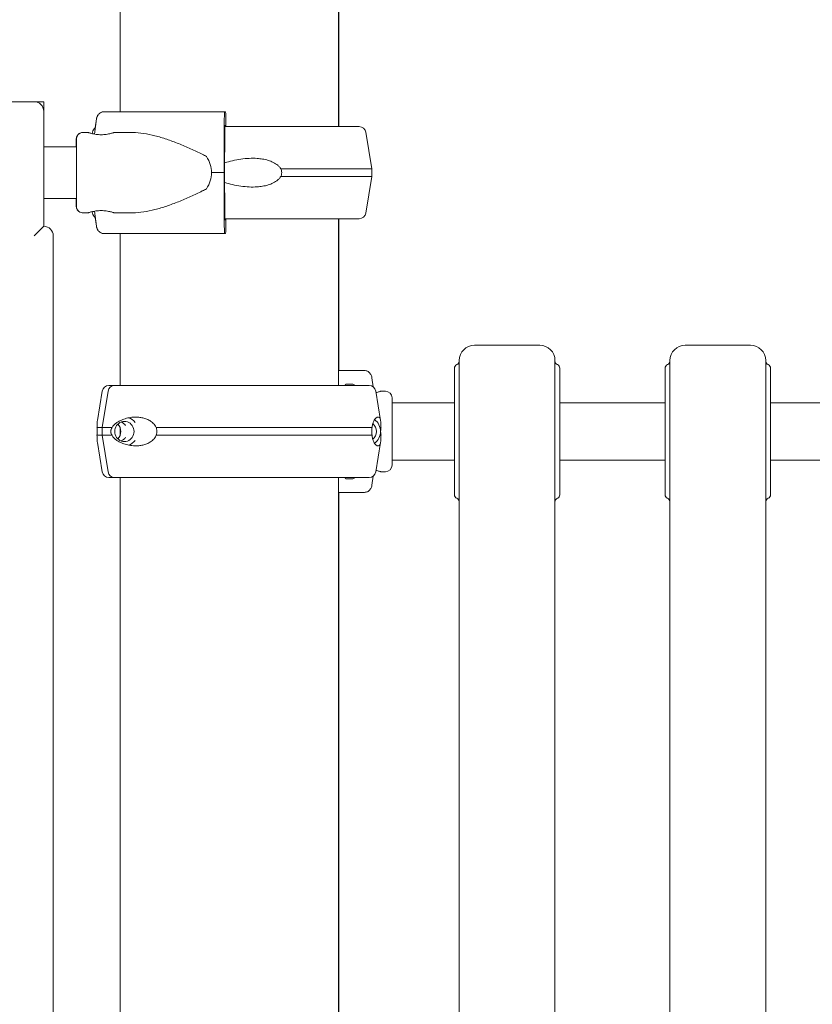
# Model space of a CAD drawing. Units: millimetres. Extents: x 49308 to 81684, y 35273 to 51593.
# Drawn here: x 66055 to 66469, y 48382 to 48895 of the extents above; entities that cross this region are included whole.
import ezdxf

# ---------------------------------------------------------------- set-up
doc = ezdxf.new("R2010")
doc.units = ezdxf.units.MM

msp = doc.modelspace()

# ---------------------------------------------------------------- linework, layer by layer
at = {"linetype": 'Continuous', "lineweight": 0, "extrusion": (0, 1, 0)}
for p, q in [((66107.94, 49752.13), (66107.94, 48847.13)), ((66221.94, 49752.13), (66221.94, 48839.38)), ((66221.96, 49752.13), (66221.96, 48839.38)), ((65805.97, 48852.39), (66062.99, 48852.39)), ((66062.99, 48852.39), (66067.98, 48852.39)), ((66067.98, 48847.76), (66067.98, 48852.39)), ((66067.99, 48847.39), (66067.99, 48787.39)), ((66099.33, 48847.13), (66099.39, 48847.13)), ((66162.91, 48847.13), (66162.41, 48847.13)), ((66094.41, 48835.5), (66095.55, 48843.37)), ((66094.82, 48838.72), (66095.49, 48843.37)), ((66162.26, 48843.37), (66162.1, 48815.38)), ((66163.01, 48839.38), (66163.01, 48844.13)), ((66088.56, 48836.38), (66088.5, 48836.38)), ((66088.56, 48836.38), (66090.97, 48836.38)), ((66093.41, 48836.46), (66093.29, 48835.73)), ((66104.97, 48836.38), (66114.01, 48836.38)), ((66162.41, 48815.38), (66162.52, 48836.37)), ((66162.67, 48840.13), (66162.76, 48840.13)), ((66236.13, 48836.46), (66239.31, 48817.38)), ((66236.14, 48836.46), (66239.32, 48817.38)), ((66067.99, 48828.88), (66085.08, 48828.88)), ((66162.1, 48815.38), (66162.26, 48787.39)), ((66162.52, 48794.39), (66162.41, 48815.38)), ((66239.31, 48813.38), (66239.31, 48817.38)), ((66239.32, 48813.38), (66239.32, 48817.38)), ((66236.13, 48794.3), (66239.31, 48813.38)), ((66236.14, 48794.3), (66239.32, 48813.38)), ((66067.99, 48801.88), (66085.08, 48801.88)), ((66088.56, 48794.38), (66088.5, 48794.38)), ((66088.56, 48794.38), (66090.97, 48794.38)), ((66093.41, 48794.3), (66093.29, 48795.03)), ((66095.55, 48787.39), (66094.41, 48795.26)), ((66104.97, 48794.38), (66114.01, 48794.38)), ((66095.49, 48787.39), (66094.82, 48792.04)), ((66162.76, 48790.63), (66162.67, 48790.63)), ((66163.01, 48786.63), (66163.01, 48791.38)), ((66221.94, 48791.38), (66221.94, 48704.38)), ((66221.96, 48791.38), (66221.96, 48712.13)), ((66072.99, 48782.39), (66072.99, 47913.43)), ((66099.39, 48783.63), (66099.33, 48783.63)), ((66112.52, 48783.63), (66099.39, 48783.63)), ((66107.94, 48783.63), (66107.94, 48704.38)), ((66162.41, 48783.63), (66162.91, 48783.63)), ((66326.86, 48725.38), (66292.86, 48725.38)), ((66436.86, 48725.38), (66402.86, 48725.38)), ((66284.86, 48698.64), (66284.86, 48717.38)), ((66334.86, 48717.38), (66334.86, 48698.64)), ((66394.86, 48693.95), (66394.86, 48717.38)), ((66444.86, 48693.95), (66444.86, 48717.38)), ((66221.94, 48712.13), (66222.31, 48712.13)), ((66235.45, 48712.13), (66222.31, 48712.13)), ((66282.36, 48680.38), (66282.36, 48713.38)), ((66337.36, 48680.38), (66337.36, 48713.38)), ((66392.36, 48680.38), (66392.36, 48713.38)), ((66447.36, 48680.38), (66447.36, 48713.38)), ((66239.98, 48703.63), (66239.3, 48708.37)), ((66107.16, 48704.38), (66104.86, 48704.38)), ((66107.16, 48704.38), (66104.86, 48704.38)), ((66226.26, 48705.13), (66228.59, 48705.13)), ((66234.96, 48704.38), (66232.66, 48704.38)), ((66234.96, 48704.38), (66232.66, 48704.38)), ((66098.55, 48701.46), (66096, 48686.16)), ((66101.55, 48701.46), (66098.5, 48682.38)), ((66241.27, 48701.46), (66243.82, 48686.16)), ((66246.33, 48701.38), (66243.92, 48701.38)), ((66249.83, 48697.88), (66249.83, 48662.88)), ((66249.83, 48695.38), (66282.36, 48695.38)), ((66337.36, 48695.38), (66392.36, 48695.38)), ((66447.36, 48695.38), (66502.36, 48695.38)), ((66098.5, 48682.38), (66098.5, 48678.38)), ((66107.94, 48682.19), (66107.94, 48678.57)), ((66098.5, 48678.38), (66101.55, 48659.3)), ((66282.36, 48647.38), (66282.36, 48680.38)), ((66337.36, 48647.38), (66337.36, 48680.38)), ((66392.36, 48647.38), (66392.36, 48680.38)), ((66447.36, 48647.38), (66447.36, 48680.38)), ((66098.55, 48659.3), (66096, 48674.6)), ((66241.27, 48659.3), (66243.82, 48674.6)), ((66249.83, 48665.38), (66282.36, 48665.38)), ((66337.36, 48665.38), (66392.36, 48665.38)), ((66447.36, 48665.38), (66502.36, 48665.38)), ((66107.94, 48656.38), (66107.94, 47855.66)), ((66221.94, 48656.38), (66221.94, 47855.66)), ((66228.59, 48655.63), (66226.26, 48655.63)), ((66239.3, 48652.39), (66239.98, 48657.13)), ((66246.33, 48659.38), (66243.92, 48659.38)), ((66221.94, 48648.63), (66222.31, 48648.63)), ((66221.96, 48648.63), (66221.96, 48135.34)), ((66222.31, 48648.63), (66235.45, 48648.63))]:
    msp.add_line(p, q, dxfattribs=at)
at = {"linetype": 'Continuous', "lineweight": 0, "extrusion": (0, 0, -1)}
for centre, radius, start, end in [((-66096.87, 48835.88), 3.5, 9.4623, 55.5154), ((-66232.67, 48835.88), 3.5, 90, 170.5377), ((-66232.69, 48835.88), 3.5, 90, 170.5377), ((-66096.87, 48794.88), 3.5, 304.4845, 350.5377), ((-66232.67, 48794.88), 3.5, 189.4623, 270), ((-66232.69, 48794.88), 3.5, 189.4623, 270), ((-66067.99, 48782.39), 5, 90, 180), ((-66292.86, 48717.38), 8, 0, 90), ((-66326.86, 48717.38), 8, 90, 180), ((-66402.86, 48717.38), 8, 0, 90), ((-66436.86, 48717.38), 8, 90, 180), ((-66282.86, 48717.09), 2, 180, 247.9757), ((-66336.86, 48717.09), 2, 292.0243, 0), ((-66446.86, 48717.09), 2, 292.0243, 0), ((-66284.36, 48713.38), 2, 0, 67.9757), ((-66335.36, 48713.38), 2, 112.0243, 180), ((-66394.36, 48713.38), 2, 0, 67.9757), ((-66445.36, 48713.38), 2, 112.0243, 180), ((-66102, 48700.88), 3.5, 9.4623, 90), ((-66237.81, 48700.88), 3.5, 90, 170.5377), ((-66246.33, 48697.88), 3.5, 90, 180), ((-66246.33, 48662.88), 3.5, 180, 270), ((-66102, 48659.88), 3.5, 270, 350.5377), ((-66237.81, 48659.88), 3.5, 189.4623, 270), ((-66284.36, 48647.38), 2, 292.0243, 0), ((-66335.36, 48647.38), 2, 180, 247.9757), ((-66394.36, 48647.38), 2, 292.0243, 0), ((-66392.86, 48643.68), 2, 112.0243, 180), ((-66445.36, 48647.38), 2, 180, 247.9757)]:
    msp.add_arc(centre, radius, start, end, dxfattribs=at)
at = {"linetype": 'Continuous', "lineweight": 0}
for centre, start, end in [((66392.86, 48717.09), 292.0243, 0), ((66282.86, 48643.68), 0, 67.9757), ((66336.86, 48643.68), 112.0243, 180), ((66446.86, 48643.68), 112.0243, 180)]:
    msp.add_arc(centre, 2, start, end, dxfattribs=at)
at = {"linetype": 'Continuous', "lineweight": 0, "extrusion": (0, 0, -1)}
for centre, major_axis, ratio, start_param, end_param in [((66062.99, 48847.39), (3.54, 3.54), 0.999989, -0.785393, 0.785393), ((66162.67, 48835.63), (0, 4.5), 0.033354, -1.405648, 0), ((66162.76, 48838.63), (0, 1.5), 0.033354, 0, 1.047205), ((66123.57, 48815.38), (32.05, 0), 0.655145, -0.413225, 0), ((66123.57, 48815.38), (32.05, 0), 0.655145, 0, 0.413225), ((66162.67, 48795.13), (0, -4.5), 0.033354, 0, 1.405648), ((66162.76, 48792.13), (0, -1.5), 0.033354, -1.04719, 0), ((66062.99, 48782.39), (-5, -5), 0.000005, -3.141587, -1.570802), ((66169.91, 48704.38), (-67.91, 0), 0, 0, 0.421384), ((66169.91, 48704.38), (-65.5, 0), 0, -0.290854, 0), ((66169.91, 48704.38), (67.91, 0), 0, -0.621142, -0.392204), ((66110.1, 48680.38), (0, 7.5), 0.957999, 0.315205, 0.897394), ((66169.91, 48682.38), (-74.54, 0), 0, -0.290767, -0.104542), ((66110.1, 48680.38), (0, 5.25), 0.957999, -1.570796708165255, 4.712388599014331), ((66103.22, 48680.38), (0, -5.25), 0.957999, -2.388321, -0.753271), ((66106.66, 48680.38), (0, 5.25), 0.957999, 0.349157, 0.952826), ((66169.91, 48678.38), (-74.54, 0), 0, -0.290767, -0.104542), ((66106.66, 48680.38), (0, -5.25), 0.957999, -0.952826, -0.349157), ((66110.1, 48680.38), (0, -7.5), 0.957999, -0.897395, -0.315205), ((66169.91, 48656.38), (-67.91, 0), 0, -0.290569, 0), ((66169.91, 48656.38), (-67.91, 0), 0, -0.290569, 0)]:
    msp.add_ellipse(centre, major_axis=major_axis, ratio=ratio, start_param=start_param, end_param=end_param, dxfattribs=at)
at = {"linetype": 'Continuous', "lineweight": 0}
for centre, major_axis, ratio, start_param, end_param in [((66164.87, 48847.13), (-75.68, 0), 0, -0.719439, -0.523555), ((66164.93, 48847.13), (-75.68, 0), 0, -1.537436, -0.523533), ((66162.41, 48842.63), (0, 4.5), 0.033354, 0, 1.405648), ((66162.91, 48844.13), (0, 3), 0.033354, -1.570796, 0), ((66164.77, 48839.38), (65.5, 0), 0, -1.604122, 0), ((66164.77, 48839.38), (67.91, 0), 0, 0, 0.569834), ((66164.78, 48839.38), (67.91, 0), 0, 0, 0.569834), ((66164.93, 48815.38), (-84.78, 0), 0, -1.537436, -1.460781), ((66164.77, 48817.38), (74.54, 0), 0, -1.199618, 0), ((66164.77, 48813.38), (74.54, 0), 0, -1.199618, 0), ((66164.78, 48813.38), (74.54, 0), 0, -0.018398, 0), ((66164.77, 48791.38), (67.91, 0), 0, -1.602942, 0), ((66162.41, 48788.13), (0, -4.5), 0.033354, -1.405648, 0), ((66162.91, 48786.63), (0, -3), 0.033354, 0, 1.570796), ((66164.93, 48783.63), (-75.68, 0), 0, -1.537436, -0.523533), ((66164.93, 48783.63), (-60.5, 0), 0, -1.537436, -0.522994), ((66104.85, 48700.88), (0, 3.5), 0.957999, 0.001486, 1.405648), ((66104.86, 48700.88), (0, 3.5), 0.957999, 0.000002, 0.001853), ((66107.16, 48703.38), (0, 1), 0.957999, -0.002068, -0.000002), ((66169.91, 48704.38), (-65.5, 0), 0, 0.290887, 3.141593), ((66232.66, 48703.38), (0, 1), 0.957999, 0.000004, 0.002312), ((66169.91, 48704.38), (67.91, 0), 0, 0, 0.290822), ((66236.59, 48680.38), (0, 7.5), 0.957999, -1.570796, -0.604572), ((66169.91, 48682.38), (-74.54, 0), 0, 0.290854, 0.477165), ((66169.91, 48682.38), (74.54, 0), 0, -2.188696, -0.371189), ((66236.59, 48680.38), (0, 5.25), 0.957999, -1.570796, -0.677823), ((66169.91, 48678.38), (-74.54, 0), 0, 0.290854, 0.477165), ((66169.91, 48678.38), (74.54, 0), 0, -2.188696, -0.371189), ((66236.59, 48680.38), (0, 5.25), 0.957999, -2.463769, -1.570796), ((66236.59, 48680.38), (0, 7.5), 0.957999, -2.53702, -1.570796), ((66104.85, 48659.88), (0, -3.5), 0.957999, -1.405647, 0), ((66169.91, 48656.38), (-67.91, 0), 0, 0.290854, 3.141593), ((66169.91, 48656.38), (65.5, 0), 0, 0, 0.290854)]:
    msp.add_ellipse(centre, major_axis=major_axis, ratio=ratio, start_param=start_param, end_param=end_param, dxfattribs=at)
for points, knots in [([(66095.49, 48843.37), (66095.49, 48843.42), (66095.5, 48843.46), (66095.56, 48843.81), (66095.64, 48844.1), (66095.82, 48844.61), (66095.95, 48844.88), (66096.24, 48845.38), (66096.4, 48845.62), (66096.74, 48846.01), (66096.95, 48846.2), (66097.38, 48846.54), (66097.62, 48846.68), (66098.06, 48846.89), (66098.31, 48846.98), (66098.82, 48847.1), (66099.09, 48847.13), (66099.33, 48847.13)], [0.704197, 0.704197, 0.704197, 0.704197, 0.833041, 0.833041, 1.666082, 1.666082, 2.499124, 2.499124, 3.332165, 3.332165, 4.165208, 4.165208, 4.998251, 4.998251, 5.831295, 5.831295, 6.664339, 6.664339, 6.664339, 6.664339]), ([(66095.55, 48843.37), (66095.55, 48843.42), (66095.56, 48843.46), (66095.62, 48843.81), (66095.7, 48844.1), (66095.88, 48844.61), (66096.01, 48844.88), (66096.3, 48845.38), (66096.47, 48845.62), (66096.81, 48846.01), (66097.01, 48846.2), (66097.44, 48846.54), (66097.68, 48846.68), (66098.12, 48846.89), (66098.37, 48846.98), (66098.89, 48847.1), (66099.15, 48847.13), (66099.39, 48847.13)], [0.704197, 0.704197, 0.704197, 0.704197, 0.833041, 0.833041, 1.666082, 1.666082, 2.499124, 2.499124, 3.332165, 3.332165, 4.165208, 4.165208, 4.998251, 4.998251, 5.831295, 5.831295, 6.664339, 6.664339, 6.664339, 6.664339]), ([(66088.5, 48836.38), (66088.13, 48836.38), (66087.76, 48836.32), (66087.08, 48836.1), (66086.78, 48835.94), (66086.24, 48835.58), (66086.03, 48835.37), (66085.63, 48834.91), (66085.5, 48834.7), (66085.24, 48834.21), (66085.19, 48834.03), (66085.07, 48833.62), (66085.06, 48833.52), (66085.03, 48833.35), (66085.03, 48833.3), (66085.02, 48833.22), (66085.01, 48833.19), (66085.01, 48833.13), (66085.01, 48833.1), (66085, 48833.04), (66085, 48833.01), (66085, 48832.9), (66085, 48832.85), (66084.99, 48832.55), (66084.99, 48832.19), (66084.99, 48831.5), (66084.99, 48831.32), (66084.98, 48830.92), (66084.98, 48830.7), (66084.98, 48830.23), (66084.98, 48829.98), (66084.98, 48829.45), (66084.98, 48829.17), (66084.98, 48828.88)], [0, 0, 0, 0, 0.0006745, 0.0006745, 0.0014181, 0.0014181, 0.0023977, 0.0023977, 0.0039431, 0.0039431, 0.006935, 0.006935, 0.013175, 0.013175, 0.0191554, 0.0191554, 0.0255628, 0.0255628, 0.0350233, 0.0350233, 0.0547942, 0.0547942, 0.1356352, 0.1356352, 0.3765421, 0.3765421, 0.4545381, 0.4545381, 0.5335072, 0.5335072, 0.612489, 0.612489, 0.6905143, 0.6905143, 0.6905143, 0.6905143]), ([(66085.04, 48828.88), (66085.04, 48829.53), (66085.04, 48830.12), (66085.04, 48830.85), (66085.04, 48831.07), (66085.05, 48831.46), (66085.05, 48831.65), (66085.05, 48831.98), (66085.05, 48832.13), (66085.05, 48832.39), (66085.05, 48832.5), (66085.06, 48832.71), (66085.06, 48832.79), (66085.06, 48832.91), (66085.06, 48832.95), (66085.06, 48833.04), (66085.06, 48833.07), (66085.08, 48833.21), (66085.08, 48833.26), (66085.1, 48833.4), (66085.11, 48833.47), (66085.15, 48833.69), (66085.18, 48833.79), (66085.28, 48834.11), (66085.33, 48834.3), (66085.65, 48834.83), (66085.78, 48835.03), (66086.13, 48835.4), (66086.29, 48835.55), (66086.8, 48835.93), (66087.22, 48836.16), (66088, 48836.35), (66088.28, 48836.38), (66088.56, 48836.38)], [5.5926792, 5.5926792, 5.5926792, 5.5926792, 5.7678413, 5.7678413, 5.8478684, 5.8478684, 5.9288918, 5.9288918, 6.009871, 6.009871, 6.0898106, 6.0898106, 6.1864979, 6.1864979, 6.2348416, 6.2348416, 6.2590135, 6.2590135, 6.2676012, 6.2676012, 6.2734456, 6.2734456, 6.2767469, 6.2767469, 6.2796799, 6.2796799, 6.2809459, 6.2809459, 6.2816637, 6.2816637, 6.2826862, 6.2826862, 6.2831853, 6.2831853, 6.2831853, 6.2831853]), ([(66097.97, 48835.18), (66098.41, 48835.18), (66098.86, 48835.19), (66099.76, 48835.26), (66100.21, 48835.3), (66101.08, 48835.42), (66101.49, 48835.49), (66102.25, 48835.64), (66102.6, 48835.71), (66103.22, 48835.86), (66103.51, 48835.94), (66104.02, 48836.08), (66104.25, 48836.15), (66104.61, 48836.26), (66104.75, 48836.31), (66104.93, 48836.37), (66104.97, 48836.38), (66104.97, 48836.38), (66104.93, 48836.37), (66104.75, 48836.31), (66104.62, 48836.26), (66104.26, 48836.15), (66104.04, 48836.08), (66103.53, 48835.94), (66103.24, 48835.86), (66102.62, 48835.71), (66102.27, 48835.64), (66101.51, 48835.49), (66101.1, 48835.42), (66100.24, 48835.3), (66099.79, 48835.26), (66098.89, 48835.19), (66098.43, 48835.18), (66097.54, 48835.18), (66097.08, 48835.19), (66096.18, 48835.26), (66095.73, 48835.3), (66094.86, 48835.42), (66094.45, 48835.49), (66093.69, 48835.64), (66093.34, 48835.71), (66092.72, 48835.86), (66092.43, 48835.94), (66091.92, 48836.08), (66091.69, 48836.15), (66091.33, 48836.26), (66091.2, 48836.31), (66091.02, 48836.37), (66090.97, 48836.38), (66090.97, 48836.38)], [0.015404, 0.015404, 0.015404, 0.015404, 1.329784, 1.329784, 2.659567, 2.659567, 3.989351, 3.989351, 5.319135, 5.319135, 6.648301, 6.648301, 7.977468, 7.977468, 9.306635, 9.306635, 10.635802, 10.635802, 11.964969, 11.964969, 13.294136, 13.294136, 14.623303, 14.623303, 15.95247, 15.95247, 17.282253, 17.282253, 18.612037, 18.612037, 19.94182, 19.94182, 21.271604, 21.271604, 22.601388, 22.601388, 23.931171, 23.931171, 25.260955, 25.260955, 26.590739, 26.590739, 27.919906, 27.919906, 29.249072, 29.249072, 30.578239, 30.578239, 31.907404, 31.907404, 31.907404, 31.907404]), ([(66114.01, 48836.38), (66114.2, 48836.38), (66114.4, 48836.38), (66116.4, 48836.34), (66118.27, 48836.16), (66122.1, 48835.57), (66124.07, 48835.15), (66128.07, 48834.11), (66130.11, 48833.5), (66134.23, 48832.11), (66136.31, 48831.35), (66140.47, 48829.69), (66142.56, 48828.81), (66145.67, 48827.41), (66146.7, 48826.94), (66148.75, 48825.96), (66149.77, 48825.46), (66151.5, 48824.58), (66152.22, 48824.2), (66152.92, 48823.81)], [136.142389, 136.142389, 136.142389, 136.142389, 136.880429, 136.880429, 143.73922, 143.73922, 150.59801, 150.59801, 157.456801, 157.456801, 164.315592, 164.315592, 171.174383, 171.174383, 174.603779, 174.603779, 178.033174, 178.033174, 180.485141, 180.485141, 180.485141, 180.485141]), ([(66085.06, 48831.77), (66085.06, 48831.77), (66085.07, 48831.73), (66085.07, 48831.49), (66085.07, 48831.1), (66085.08, 48830.36), (66085.08, 48830.18), (66085.08, 48829.77), (66085.08, 48829.56), (66085.08, 48829.09), (66085.08, 48828.84), (66085.08, 48828.32), (66085.08, 48828.04), (66085.08, 48827.47), (66085.08, 48827.17), (66085.09, 48826.54), (66085.09, 48826.21), (66085.09, 48825.53), (66085.09, 48825.17), (66085.09, 48824.45), (66085.09, 48824.09), (66085.09, 48823.33), (66085.09, 48822.95), (66085.09, 48822.16), (66085.09, 48821.75), (66085.09, 48820.92), (66085.09, 48820.51), (66085.09, 48819.66), (66085.09, 48819.24), (66085.09, 48818.39), (66085.09, 48817.95), (66085.09, 48817.08), (66085.09, 48816.64), (66085.09, 48815.76), (66085.09, 48815.31), (66085.09, 48814.44), (66085.09, 48814), (66085.09, 48813.13), (66085.09, 48812.7), (66085.09, 48811.83), (66085.09, 48811.4), (66085.09, 48810.55), (66085.09, 48810.13), (66085.09, 48809.3), (66085.09, 48808.9), (66085.09, 48808.1), (66085.09, 48807.72), (66085.09, 48806.95), (66085.09, 48806.57), (66085.09, 48805.84), (66085.09, 48805.48), (66085.09, 48804.79), (66085.09, 48804.46), (66085.09, 48803.82), (66085.08, 48803.51), (66085.08, 48802.92), (66085.08, 48802.63), (66085.08, 48802.09), (66085.08, 48801.83), (66085.08, 48801.35), (66085.08, 48801.13), (66085.08, 48800.71), (66085.08, 48800.52), (66085.07, 48800.16), (66085.07, 48800), (66085.07, 48799.7), (66085.07, 48799.57), (66085.07, 48799.35), (66085.07, 48799.26), (66085.07, 48799.1), (66085.07, 48799.03), (66085.06, 48799), (66085.06, 48798.99), (66085.06, 48798.99)], [0.068137, 0.068137, 0.068137, 0.068137, 0.142468, 0.142468, 0.404947, 0.404947, 0.483697, 0.483697, 0.563448, 0.563448, 0.643191, 0.643191, 0.721921, 0.721921, 0.801274, 0.801274, 0.881652, 0.881652, 0.962028, 0.962028, 1.041374, 1.041374, 1.120811, 1.120811, 1.201277, 1.201277, 1.281742, 1.281742, 1.361177, 1.361177, 1.440634, 1.440634, 1.52112, 1.52112, 1.601607, 1.601607, 1.681064, 1.681064, 1.760522, 1.760522, 1.84101, 1.84101, 1.9215, 1.9215, 2.00096, 2.00096, 2.080402, 2.080402, 2.160877, 2.160877, 2.241354, 2.241354, 2.320801, 2.320801, 2.400185, 2.400185, 2.480603, 2.480603, 2.561026, 2.561026, 2.640424, 2.640424, 2.719466, 2.719466, 2.799568, 2.799568, 2.879706, 2.879706, 2.958817, 2.958817, 3.0497, 3.0497, 3.073455, 3.073455, 3.073455, 3.073455]), ([(66191.8, 48817.38), (66191.6, 48817.68), (66191.38, 48817.96), (66190.83, 48818.58), (66190.48, 48818.91), (66189.43, 48819.79), (66188.63, 48820.29), (66186.93, 48821.15), (66186.03, 48821.51), (66184.16, 48822.09), (66183.2, 48822.31), (66181.29, 48822.63), (66180.34, 48822.74), (66178.09, 48822.89), (66176.69, 48822.9), (66173.82, 48822.77), (66172.36, 48822.63), (66169.44, 48822.21), (66167.99, 48821.94), (66165.17, 48821.28), (66163.8, 48820.9), (66162.48, 48820.46), (66162.46, 48820.45), (66162.43, 48820.44)], [43.684489, 43.684489, 43.684489, 43.684489, 44.703122, 44.703122, 46.081139, 46.081139, 48.879512, 48.879512, 51.677886, 51.677886, 54.476259, 54.476259, 57.274633, 57.274633, 61.356857, 61.356857, 65.439081, 65.439081, 69.521304, 69.521304, 73.603528, 73.603528, 73.680608, 73.680608, 73.680608, 73.680608]), ([(66191.8, 48813.38), (66191.89, 48813.59), (66191.97, 48813.81), (66192.15, 48814.47), (66192.21, 48814.93), (66192.21, 48815.38), (66192.21, 48815.83), (66192.15, 48816.29), (66191.97, 48816.95), (66191.89, 48817.17), (66191.8, 48817.38)], [-2.030582, -2.030582, -2.030582, -2.030582, -1.353887, -1.353887, 0, 0, 0, 1.353887, 1.353887, 2.030582, 2.030582, 2.030582, 2.030582]), ([(66162.43, 48810.32), (66162.46, 48810.31), (66162.48, 48810.3), (66163.8, 48809.86), (66165.17, 48809.48), (66167.99, 48808.82), (66169.44, 48808.55), (66172.36, 48808.13), (66173.82, 48807.99), (66176.69, 48807.86), (66178.09, 48807.87), (66180.34, 48808.02), (66181.29, 48808.13), (66183.2, 48808.45), (66184.16, 48808.67), (66186.03, 48809.25), (66186.93, 48809.61), (66188.63, 48810.47), (66189.43, 48810.97), (66190.48, 48811.85), (66190.83, 48812.18), (66191.38, 48812.8), (66191.6, 48813.08), (66191.8, 48813.38)], [47.405244, 47.405244, 47.405244, 47.405244, 47.482323, 47.482323, 51.564547, 51.564547, 55.646771, 55.646771, 59.728995, 59.728995, 63.811219, 63.811219, 66.609592, 66.609592, 69.407966, 69.407966, 72.206339, 72.206339, 75.004713, 75.004713, 76.38273, 76.38273, 77.401363, 77.401363, 77.401363, 77.401363]), ([(66152.92, 48806.95), (66152.22, 48806.56), (66151.5, 48806.19), (66149.77, 48805.3), (66148.75, 48804.8), (66146.7, 48803.83), (66145.67, 48803.35), (66142.56, 48801.95), (66140.47, 48801.07), (66136.31, 48799.41), (66134.23, 48798.65), (66130.11, 48797.26), (66128.07, 48796.65), (66124.07, 48795.61), (66122.1, 48795.19), (66118.27, 48794.6), (66116.4, 48794.42), (66114.4, 48794.38), (66114.2, 48794.38), (66114.01, 48794.38)], [4.406824, 4.406824, 4.406824, 4.406824, 6.858791, 6.858791, 10.288186, 10.288186, 13.717582, 13.717582, 20.576373, 20.576373, 27.435164, 27.435164, 34.293955, 34.293955, 41.152746, 41.152746, 48.011537, 48.011537, 48.749582, 48.749582, 48.749582, 48.749582]), ([(66084.98, 48801.88), (66084.98, 48801.24), (66084.98, 48800.66), (66084.98, 48799.93), (66084.98, 48799.71), (66084.99, 48799.31), (66084.99, 48799.13), (66084.99, 48798.8), (66084.99, 48798.65), (66084.99, 48798.39), (66084.99, 48798.27), (66084.99, 48798.06), (66085, 48797.97), (66085, 48797.85), (66085, 48797.82), (66085, 48797.72), (66085, 48797.69), (66085.01, 48797.57), (66085.02, 48797.55), (66085.02, 48797.48), (66085.03, 48797.43), (66085.05, 48797.26), (66085.07, 48797.16), (66085.17, 48796.8), (66085.21, 48796.64), (66085.45, 48796.15), (66085.57, 48795.94), (66085.92, 48795.51), (66086.07, 48795.35), (66086.57, 48794.94), (66086.99, 48794.67), (66087.84, 48794.43), (66088.17, 48794.38), (66088.5, 48794.38)], [2.4510778, 2.4510778, 2.4510778, 2.4510778, 2.6237149, 2.6237149, 2.7037393, 2.7037393, 2.7847605, 2.7847605, 2.865738, 2.865738, 2.9456757, 2.9456757, 3.0436342, 3.0436342, 3.0926134, 3.0926134, 3.117103, 3.117103, 3.1214795, 3.1214795, 3.12817, 3.12817, 3.1341219, 3.1341219, 3.1373886, 3.1373886, 3.1390343, 3.1390343, 3.139867, 3.139867, 3.1409933, 3.1409933, 3.1415927, 3.1415927, 3.1415927, 3.1415927]), ([(66088.56, 48794.38), (66088.19, 48794.38), (66087.82, 48794.44), (66087.14, 48794.66), (66086.84, 48794.82), (66086.3, 48795.18), (66086.09, 48795.39), (66085.69, 48795.85), (66085.56, 48796.06), (66085.3, 48796.56), (66085.25, 48796.73), (66085.13, 48797.14), (66085.12, 48797.24), (66085.09, 48797.41), (66085.09, 48797.46), (66085.08, 48797.54), (66085.07, 48797.57), (66085.07, 48797.64), (66085.07, 48797.66), (66085.06, 48797.72), (66085.06, 48797.75), (66085.06, 48797.86), (66085.06, 48797.91), (66085.05, 48798.21), (66085.05, 48798.57), (66085.05, 48799.27), (66085.05, 48799.46), (66085.04, 48799.86), (66085.04, 48800.08), (66085.04, 48800.55), (66085.04, 48800.79), (66085.04, 48801.32), (66085.04, 48801.59), (66085.04, 48801.88)], [3.1415927, 3.1415927, 3.1415927, 3.1415927, 3.1422602, 3.1422602, 3.1429961, 3.1429961, 3.1439656, 3.1439656, 3.1454951, 3.1454951, 3.1484571, 3.1484571, 3.1546572, 3.1546572, 3.1606122, 3.1606122, 3.1669755, 3.1669755, 3.1763508, 3.1763508, 3.1958817, 3.1958817, 3.2750123, 3.2750123, 3.5208586, 3.5208586, 3.5981847, 3.5981847, 3.6764587, 3.6764587, 3.7547448, 3.7547448, 3.8320992, 3.8320992, 3.8320992, 3.8320992]), ([(66097.96, 48795.58), (66097.51, 48795.58), (66097.06, 48795.57), (66096.15, 48795.5), (66095.7, 48795.46), (66094.84, 48795.34), (66094.43, 48795.27), (66093.67, 48795.12), (66093.32, 48795.05), (66092.7, 48794.9), (66092.41, 48794.82), (66091.9, 48794.68), (66091.68, 48794.61), (66091.32, 48794.5), (66091.19, 48794.45), (66091.01, 48794.39), (66090.97, 48794.38), (66090.97, 48794.38)], [0, 0, 0, 0, 1.329784, 1.329784, 2.659567, 2.659567, 3.989351, 3.989351, 5.319135, 5.319135, 6.648301, 6.648301, 7.977468, 7.977468, 9.306635, 9.306635, 10.621206, 10.621206, 10.621206, 10.621206]), ([(66090.97, 48794.38), (66090.97, 48794.38), (66090.97, 48794.38), (66090.97, 48794.38), (66091.02, 48794.39), (66091.2, 48794.45), (66091.33, 48794.5), (66091.69, 48794.61), (66091.92, 48794.68), (66092.43, 48794.82), (66092.72, 48794.9), (66093.34, 48795.05), (66093.69, 48795.12), (66094.45, 48795.27), (66094.86, 48795.34), (66095.73, 48795.46), (66096.18, 48795.5), (66097.08, 48795.57), (66097.54, 48795.58), (66098.43, 48795.58), (66098.89, 48795.57), (66099.79, 48795.5), (66100.24, 48795.46), (66101.1, 48795.34), (66101.51, 48795.27), (66102.27, 48795.12), (66102.62, 48795.05), (66103.24, 48794.9), (66103.53, 48794.82), (66104.04, 48794.68), (66104.26, 48794.61), (66104.62, 48794.5), (66104.75, 48794.45), (66104.93, 48794.39), (66104.97, 48794.38), (66104.97, 48794.38), (66104.93, 48794.39), (66104.75, 48794.45), (66104.61, 48794.5), (66104.25, 48794.61), (66104.02, 48794.68), (66103.51, 48794.82), (66103.22, 48794.9), (66102.6, 48795.05), (66102.25, 48795.12), (66101.49, 48795.27), (66101.08, 48795.34), (66100.21, 48795.46), (66099.76, 48795.5), (66098.86, 48795.57), (66098.41, 48795.58), (66097.97, 48795.58)], [10.6358, 10.6358, 10.6358, 10.6358, 10.635802, 10.635802, 11.964969, 11.964969, 13.294136, 13.294136, 14.623303, 14.623303, 15.95247, 15.95247, 17.282253, 17.282253, 18.612037, 18.612037, 19.94182, 19.94182, 21.271604, 21.271604, 22.601388, 22.601388, 23.931171, 23.931171, 25.260955, 25.260955, 26.590739, 26.590739, 27.919906, 27.919906, 29.249072, 29.249072, 30.578239, 30.578239, 31.907406, 31.907406, 33.236573, 33.236573, 34.56574, 34.56574, 35.894907, 35.894907, 37.224074, 37.224074, 38.553857, 38.553857, 39.883641, 39.883641, 41.213425, 41.213425, 42.529419, 42.529419, 42.529419, 42.529419]), ([(66099.33, 48783.63), (66099.09, 48783.63), (66098.82, 48783.66), (66098.31, 48783.78), (66098.06, 48783.87), (66097.62, 48784.08), (66097.38, 48784.22), (66096.95, 48784.56), (66096.74, 48784.75), (66096.4, 48785.14), (66096.24, 48785.38), (66095.95, 48785.88), (66095.82, 48786.15), (66095.64, 48786.66), (66095.56, 48786.96), (66095.5, 48787.3), (66095.49, 48787.34), (66095.49, 48787.39)], [19.993019, 19.993019, 19.993019, 19.993019, 20.826063, 20.826063, 21.659106, 21.659106, 22.492149, 22.492149, 23.325192, 23.325192, 24.158234, 24.158234, 24.991276, 24.991276, 25.824317, 25.824317, 25.95316, 25.95316, 25.95316, 25.95316]), ([(66099.39, 48783.63), (66099.15, 48783.63), (66098.89, 48783.66), (66098.37, 48783.78), (66098.12, 48783.87), (66097.68, 48784.08), (66097.44, 48784.22), (66097.01, 48784.56), (66096.81, 48784.75), (66096.47, 48785.14), (66096.3, 48785.38), (66096.01, 48785.88), (66095.88, 48786.15), (66095.7, 48786.66), (66095.62, 48786.96), (66095.56, 48787.3), (66095.55, 48787.34), (66095.55, 48787.39)], [19.993019, 19.993019, 19.993019, 19.993019, 20.826063, 20.826063, 21.659106, 21.659106, 22.492149, 22.492149, 23.325192, 23.325192, 24.158234, 24.158234, 24.991276, 24.991276, 25.824317, 25.824317, 25.95316, 25.95316, 25.95316, 25.95316]), ([(66239.3, 48708.37), (66239.29, 48708.42), (66239.28, 48708.47), (66239.22, 48708.81), (66239.15, 48709.1), (66238.96, 48709.61), (66238.84, 48709.88), (66238.55, 48710.39), (66238.38, 48710.62), (66238.04, 48711.01), (66237.84, 48711.21), (66237.4, 48711.54), (66237.17, 48711.68), (66236.72, 48711.9), (66236.47, 48711.99), (66235.96, 48712.11), (66235.69, 48712.13), (66235.45, 48712.13)], [0.704197, 0.704197, 0.704197, 0.704197, 0.833041, 0.833041, 1.666082, 1.666082, 2.499124, 2.499124, 3.332165, 3.332165, 4.165208, 4.165208, 4.998251, 4.998251, 5.831295, 5.831295, 6.664339, 6.664339, 6.664339, 6.664339]), ([(66225.13, 48704.38), (66225.15, 48704.41), (66225.16, 48704.44), (66225.23, 48704.55), (66225.28, 48704.63), (66225.4, 48704.76), (66225.46, 48704.82), (66225.61, 48704.94), (66225.69, 48704.98), (66225.83, 48705.05), (66225.92, 48705.08), (66226.09, 48705.12), (66226.18, 48705.13), (66226.26, 48705.13)], [5.182277, 5.182277, 5.182277, 5.182277, 5.275936, 5.275936, 5.553616, 5.553616, 5.831298, 5.831298, 6.108979, 6.108979, 6.386661, 6.386661, 6.664342, 6.664342, 6.664342, 6.664342]), ([(66228.59, 48705.13), (66228.83, 48705.13), (66229.09, 48705.11), (66229.6, 48704.99), (66229.85, 48704.9), (66230.3, 48704.69), (66230.53, 48704.55), (66230.74, 48704.38)], [19.993024, 19.993024, 19.993024, 19.993024, 20.826069, 20.826069, 21.659114, 21.659114, 22.483495, 22.483495, 22.483495, 22.483495]), ([(66243.92, 48701.38), (66243.92, 48701.38), (66243.88, 48701.37), (66243.7, 48701.31), (66243.57, 48701.27), (66243.21, 48701.16), (66242.98, 48701.09), (66242.47, 48700.94), (66242.18, 48700.87), (66241.72, 48700.76), (66241.56, 48700.72), (66241.39, 48700.68)], [31.907406, 31.907406, 31.907406, 31.907406, 33.236573, 33.236573, 34.56574, 34.56574, 35.894907, 35.894907, 37.224074, 37.224074, 37.871424, 37.871424, 37.871424, 37.871424]), ([(66284.86, 48698.64), (66284.86, 48697.91), (66284.86, 48697.16), (66284.86, 48695.71), (66284.86, 48695.01), (66284.86, 48693.86), (66284.86, 48693.41), (66284.86, 48692.68), (66284.86, 48692.4), (66284.86, 48692.12)], [0, 0, 0, 0, 0.2524815, 0.2524815, 0.4800705, 0.4800705, 0.6223136, 0.6223136, 0.7112156, 0.7112156, 0.7112156, 0.7112156]), ([(66334.86, 48692.12), (66334.86, 48692.4), (66334.86, 48692.68), (66334.86, 48693.41), (66334.86, 48693.86), (66334.86, 48695.01), (66334.86, 48695.71), (66334.86, 48697.16), (66334.86, 48697.91), (66334.86, 48698.64)], [0, 0, 0, 0, 0.0889019, 0.0889019, 0.2311451, 0.2311451, 0.458734, 0.458734, 0.7112156, 0.7112156, 0.7112156, 0.7112156]), ([(66284.86, 48692.12), (66284.86, 48683.6), (66284.86, 48675.08), (66284.86, 48616.31), (66284.86, 48565.39), (66284.86, 48458.57), (66284.86, 48402.49), (66284.86, 48311.74), (66284.86, 48276.96), (66284.86, 48220.85), (66284.86, 48199.36), (66284.86, 48177.93)], [0, 0, 0, 0, 2.667594, 2.667594, 18.359261, 18.359261, 34.908455, 34.908455, 45.251701, 45.251701, 51.716229, 51.716229, 51.716229, 51.716229]), ([(66334.86, 48097.52), (66334.86, 48132.88), (66334.86, 48168.38), (66334.86, 48236), (66334.86, 48268.11), (66334.86, 48320.29), (66334.86, 48340.35), (66334.86, 48372.94), (66334.86, 48385.46), (66334.86, 48423.02), (66334.86, 48447.95), (66334.86, 48512.24), (66334.86, 48551.38), (66334.86, 48624.39), (66334.86, 48658.36), (66334.86, 48692.12)], [0, 0, 0, 0, 10.684404, 10.684404, 20.315416, 20.315416, 26.334798, 26.334798, 30.096912, 30.096912, 37.62114, 37.62114, 49.613758, 49.613758, 60.193824, 60.193824, 60.193824, 60.193824]), ([(66394.86, 48693.95), (66394.86, 48660.04), (66394.86, 48625.94), (66394.86, 48552.79), (66394.86, 48513.68), (66394.86, 48449.31), (66394.86, 48424.28), (66394.86, 48386.6), (66394.86, 48374.03), (66394.86, 48341.33), (66394.86, 48321.18), (66394.86, 48268.8), (66394.86, 48236.56), (66394.86, 48168.66), (66394.86, 48133.01), (66394.86, 48097.52)], [0.031055, 0.031055, 0.031055, 0.031055, 10.657688, 10.657688, 22.656959, 22.656959, 30.209279, 30.209279, 33.985439, 33.985439, 40.027295, 40.027295, 49.694264, 49.694264, 60.418558, 60.418558, 60.418558, 60.418558]), ([(66444.86, 48693.95), (66444.86, 48660.04), (66444.86, 48625.94), (66444.86, 48552.79), (66444.86, 48513.68), (66444.86, 48449.31), (66444.86, 48424.28), (66444.86, 48386.6), (66444.86, 48374.03), (66444.86, 48341.33), (66444.86, 48321.18), (66444.86, 48268.8), (66444.86, 48236.56), (66444.86, 48168.66), (66444.86, 48133.01), (66444.86, 48097.52)], [0.031055, 0.031055, 0.031055, 0.031055, 10.657688, 10.657688, 22.656959, 22.656959, 30.209279, 30.209279, 33.985439, 33.985439, 40.027295, 40.027295, 49.694264, 49.694264, 60.418558, 60.418558, 60.418558, 60.418558]), ([(66126.73, 48682.38), (66126.6, 48682.68), (66126.44, 48682.96), (66126.06, 48683.58), (66125.81, 48683.91), (66125.04, 48684.79), (66124.45, 48685.29), (66123.17, 48686.15), (66122.49, 48686.51), (66121.1, 48687.09), (66120.39, 48687.31), (66119, 48687.63), (66118.32, 48687.74), (66116.72, 48687.89), (66115.75, 48687.9), (66113.81, 48687.77), (66112.85, 48687.63), (66110.98, 48687.21), (66110.08, 48686.94), (66108.38, 48686.28), (66107.58, 48685.9), (66106.39, 48685.2), (66105.9, 48684.87), (66105.2, 48684.31), (66104.97, 48684.1), (66104.53, 48683.66), (66104.33, 48683.42), (66104, 48682.96), (66103.85, 48682.72), (66103.72, 48682.43), (66103.71, 48682.41), (66103.7, 48682.38)], [43.684489, 43.684489, 43.684489, 43.684489, 44.703122, 44.703122, 46.081139, 46.081139, 48.879512, 48.879512, 51.677886, 51.677886, 54.476259, 54.476259, 57.274633, 57.274633, 61.356857, 61.356857, 65.439081, 65.439081, 69.521304, 69.521304, 73.603528, 73.603528, 76.136751, 76.136751, 77.403362, 77.403362, 78.669973, 78.669973, 79.593377, 79.593377, 79.68269, 79.68269, 79.68269, 79.68269]), ([(66244.04, 48682.38), (66244.03, 48682.41), (66244.03, 48682.43), (66244, 48682.72), (66243.99, 48682.96), (66243.97, 48683.42), (66243.96, 48683.66), (66243.95, 48684.1), (66243.94, 48684.31), (66243.93, 48684.87), (66243.92, 48685.2), (66243.86, 48685.9), (66243.81, 48686.28), (66243.63, 48686.94), (66243.51, 48687.21), (66243.19, 48687.63), (66243, 48687.77), (66242.57, 48687.9), (66242.32, 48687.89), (66241.89, 48687.74), (66241.7, 48687.63), (66241.29, 48687.31), (66241.07, 48687.09), (66240.64, 48686.51), (66240.42, 48686.15), (66240.01, 48685.29), (66239.83, 48684.79), (66239.6, 48683.91), (66239.53, 48683.58), (66239.43, 48682.96), (66239.39, 48682.68), (66239.37, 48682.38)], [0.834091, 0.834091, 0.834091, 0.834091, 0.923404, 0.923404, 1.846807, 1.846807, 3.113418, 3.113418, 4.38003, 4.38003, 6.913252, 6.913252, 10.995476, 10.995476, 15.0777, 15.0777, 19.159924, 19.159924, 23.242148, 23.242148, 26.040521, 26.040521, 28.838895, 28.838895, 31.637268, 31.637268, 34.435642, 34.435642, 35.813659, 35.813659, 36.832291, 36.832291, 36.832291, 36.832291]), ([(66096, 48686.16), (66095.97, 48685.94), (66095.94, 48685.71), (66095.9, 48685.2), (66095.89, 48684.87), (66095.87, 48684.31), (66095.87, 48684.1), (66095.86, 48683.66), (66095.85, 48683.42), (66095.83, 48682.96), (66095.81, 48682.72), (66095.79, 48682.43), (66095.78, 48682.41), (66095.78, 48682.38)], [71.290685, 71.290685, 71.290685, 71.290685, 73.603528, 73.603528, 76.136751, 76.136751, 77.403362, 77.403362, 78.669973, 78.669973, 79.593377, 79.593377, 79.68269, 79.68269, 79.68269, 79.68269]), ([(66095.78, 48682.38), (66095.78, 48682.38), (66095.78, 48682.38), (66095.8, 48682.25), (66095.82, 48682.11), (66095.87, 48681.77), (66095.9, 48681.53), (66095.93, 48681.13), (66095.94, 48680.99), (66095.95, 48680.69), (66095.96, 48680.54), (66095.96, 48680.22), (66095.95, 48680.07), (66095.94, 48679.77), (66095.93, 48679.63), (66095.9, 48679.23), (66095.87, 48678.99), (66095.82, 48678.65), (66095.8, 48678.51), (66095.78, 48678.38), (66095.78, 48678.38), (66095.78, 48678.38)], [38.258899, 38.258899, 38.258899, 38.258899, 38.259618, 38.259618, 38.941884, 38.941884, 39.886119, 39.886119, 40.358236, 40.358236, 40.830353, 40.830353, 41.302471, 41.302471, 41.774588, 41.774588, 42.718823, 42.718823, 43.401089, 43.401089, 43.401808, 43.401808, 43.401808, 43.401808]), ([(66103.7, 48682.38), (66103.7, 48682.38), (66103.7, 48682.38), (66103.61, 48682.25), (66103.52, 48682.11), (66103.33, 48681.77), (66103.22, 48681.53), (66103.09, 48681.13), (66103.06, 48680.99), (66103.01, 48680.69), (66103, 48680.54), (66103, 48680.22), (66103.01, 48680.07), (66103.06, 48679.77), (66103.09, 48679.63), (66103.22, 48679.23), (66103.33, 48678.99), (66103.52, 48678.65), (66103.61, 48678.51), (66103.7, 48678.38), (66103.7, 48678.38), (66103.7, 48678.38)], [38.258899, 38.258899, 38.258899, 38.258899, 38.259618, 38.259618, 38.941884, 38.941884, 39.886119, 39.886119, 40.358236, 40.358236, 40.830353, 40.830353, 41.302471, 41.302471, 41.774588, 41.774588, 42.718823, 42.718823, 43.401089, 43.401089, 43.401808, 43.401808, 43.401808, 43.401808]), ([(66126.73, 48678.38), (66126.81, 48678.59), (66126.87, 48678.81), (66127.03, 48679.47), (66127.09, 48679.93), (66127.09, 48680.38), (66127.09, 48680.83), (66127.03, 48681.29), (66126.87, 48681.95), (66126.81, 48682.17), (66126.73, 48682.38)], [-2.030582, -2.030582, -2.030582, -2.030582, -1.353887, -1.353887, 0, 0, 0, 1.353887, 1.353887, 2.030582, 2.030582, 2.030582, 2.030582]), ([(66239.37, 48682.38), (66239.33, 48682.17), (66239.3, 48681.95), (66239.23, 48681.29), (66239.21, 48680.83), (66239.21, 48680.38), (66239.21, 48679.93), (66239.23, 48679.47), (66239.3, 48678.81), (66239.33, 48678.59), (66239.37, 48678.38)], [-2.030582, -2.030582, -2.030582, -2.030582, -1.353887, -1.353887, 0, 0, 0, 1.353887, 1.353887, 2.030582, 2.030582, 2.030582, 2.030582]), ([(66244.04, 48678.38), (66244.04, 48678.38), (66244.04, 48678.38), (66244.02, 48678.51), (66244, 48678.65), (66243.95, 48678.99), (66243.92, 48679.23), (66243.89, 48679.63), (66243.88, 48679.77), (66243.86, 48680.07), (66243.86, 48680.22), (66243.86, 48680.54), (66243.86, 48680.69), (66243.88, 48680.99), (66243.89, 48681.13), (66243.92, 48681.53), (66243.95, 48681.77), (66244, 48682.11), (66244.02, 48682.25), (66244.04, 48682.38), (66244.04, 48682.38), (66244.04, 48682.38)], [38.258899, 38.258899, 38.258899, 38.258899, 38.259618, 38.259618, 38.941884, 38.941884, 39.886119, 39.886119, 40.358236, 40.358236, 40.830353, 40.830353, 41.302471, 41.302471, 41.774588, 41.774588, 42.718823, 42.718823, 43.401089, 43.401089, 43.401808, 43.401808, 43.401808, 43.401808]), ([(66095.78, 48678.38), (66095.78, 48678.35), (66095.79, 48678.33), (66095.81, 48678.04), (66095.83, 48677.8), (66095.85, 48677.34), (66095.86, 48677.1), (66095.87, 48676.66), (66095.87, 48676.46), (66095.89, 48675.89), (66095.9, 48675.56), (66095.94, 48675.05), (66095.97, 48674.82), (66096, 48674.6)], [41.403162, 41.403162, 41.403162, 41.403162, 41.492475, 41.492475, 42.415878, 42.415878, 43.682489, 43.682489, 44.949101, 44.949101, 47.482323, 47.482323, 49.795164, 49.795164, 49.795164, 49.795164]), ([(66103.7, 48678.38), (66103.71, 48678.35), (66103.72, 48678.33), (66103.85, 48678.04), (66104, 48677.8), (66104.33, 48677.34), (66104.53, 48677.1), (66104.97, 48676.66), (66105.2, 48676.46), (66105.9, 48675.89), (66106.39, 48675.56), (66107.58, 48674.86), (66108.38, 48674.48), (66110.08, 48673.82), (66110.98, 48673.55), (66112.85, 48673.13), (66113.81, 48672.99), (66115.75, 48672.86), (66116.72, 48672.87), (66118.32, 48673.02), (66119, 48673.13), (66120.39, 48673.45), (66121.1, 48673.67), (66122.49, 48674.25), (66123.17, 48674.61), (66124.45, 48675.47), (66125.04, 48675.97), (66125.81, 48676.85), (66126.06, 48677.18), (66126.44, 48677.8), (66126.6, 48678.08), (66126.73, 48678.38)], [41.403162, 41.403162, 41.403162, 41.403162, 41.492475, 41.492475, 42.415878, 42.415878, 43.682489, 43.682489, 44.949101, 44.949101, 47.482323, 47.482323, 51.564547, 51.564547, 55.646771, 55.646771, 59.728995, 59.728995, 63.811219, 63.811219, 66.609592, 66.609592, 69.407966, 69.407966, 72.206339, 72.206339, 75.004713, 75.004713, 76.38273, 76.38273, 77.401363, 77.401363, 77.401363, 77.401363]), ([(66239.37, 48678.38), (66239.39, 48678.08), (66239.43, 48677.8), (66239.53, 48677.18), (66239.6, 48676.85), (66239.83, 48675.97), (66240.01, 48675.47), (66240.42, 48674.61), (66240.64, 48674.25), (66241.07, 48673.67), (66241.29, 48673.45), (66241.7, 48673.13), (66241.89, 48673.02), (66242.32, 48672.87), (66242.57, 48672.86), (66243, 48672.99), (66243.19, 48673.13), (66243.51, 48673.55), (66243.63, 48673.82), (66243.81, 48674.48), (66243.86, 48674.86), (66243.92, 48675.56), (66243.93, 48675.89), (66243.94, 48676.46), (66243.95, 48676.66), (66243.96, 48677.1), (66243.97, 48677.34), (66243.99, 48677.8), (66244, 48678.04), (66244.03, 48678.33), (66244.03, 48678.35), (66244.04, 48678.38)], [3.115418, 3.115418, 3.115418, 3.115418, 4.134051, 4.134051, 5.512068, 5.512068, 8.310441, 8.310441, 11.108815, 11.108815, 13.907188, 13.907188, 16.705562, 16.705562, 20.787786, 20.787786, 24.870009, 24.870009, 28.952233, 28.952233, 33.034457, 33.034457, 35.56768, 35.56768, 36.834291, 36.834291, 38.100902, 38.100902, 39.024306, 39.024306, 39.113619, 39.113619, 39.113619, 39.113619]), ([(66226.26, 48655.63), (66226.18, 48655.63), (66226.09, 48655.64), (66225.92, 48655.68), (66225.83, 48655.71), (66225.69, 48655.78), (66225.61, 48655.83), (66225.46, 48655.94), (66225.4, 48656.01), (66225.28, 48656.14), (66225.23, 48656.22), (66225.16, 48656.33), (66225.15, 48656.35), (66225.13, 48656.38)], [2.221447, 2.221447, 2.221447, 2.221447, 2.499129, 2.499129, 2.776811, 2.776811, 3.054492, 3.054492, 3.332173, 3.332173, 3.609854, 3.609854, 3.696765, 3.696765, 3.696765, 3.696765]), ([(66230.74, 48656.38), (66230.52, 48656.22), (66230.29, 48656.08), (66229.85, 48655.87), (66229.6, 48655.78), (66229.09, 48655.66), (66228.83, 48655.63), (66228.59, 48655.63)], [4.184334, 4.184334, 4.184334, 4.184334, 4.998252, 4.998252, 5.831296, 5.831296, 6.664341, 6.664341, 6.664341, 6.664341]), ([(66241.4, 48660.09), (66241.56, 48660.05), (66241.72, 48660.01), (66242.18, 48659.9), (66242.47, 48659.82), (66242.98, 48659.68), (66243.21, 48659.61), (66243.57, 48659.5), (66243.7, 48659.46), (66243.88, 48659.4), (66243.92, 48659.38), (66243.92, 48659.38)], [4.673087, 4.673087, 4.673087, 4.673087, 5.319135, 5.319135, 6.648301, 6.648301, 7.977468, 7.977468, 9.306635, 9.306635, 10.635802, 10.635802, 10.635802, 10.635802]), ([(66235.45, 48648.63), (66235.69, 48648.63), (66235.96, 48648.66), (66236.47, 48648.78), (66236.72, 48648.87), (66237.17, 48649.08), (66237.4, 48649.22), (66237.84, 48649.56), (66238.04, 48649.76), (66238.38, 48650.15), (66238.55, 48650.38), (66238.84, 48650.89), (66238.96, 48651.15), (66239.15, 48651.67), (66239.22, 48651.96), (66239.28, 48652.3), (66239.29, 48652.35), (66239.3, 48652.39)], [19.993019, 19.993019, 19.993019, 19.993019, 20.826063, 20.826063, 21.659106, 21.659106, 22.492149, 22.492149, 23.325192, 23.325192, 24.158234, 24.158234, 24.991276, 24.991276, 25.824317, 25.824317, 25.95316, 25.95316, 25.95316, 25.95316])]:
    msp.add_open_spline(points, degree=3, knots=knots, dxfattribs=at)
for points in [[(66222.31, 48712.13), (66222.19, 48712.13), (66222.07, 48712.12), (66221.94, 48712.1)], [(66104.86, 48704.38), (66104.85, 48704.38), (66104.85, 48704.38), (66104.85, 48704.38)], [(66232.66, 48704.38), (66232.66, 48704.38), (66232.66, 48704.38), (66232.66, 48704.38)], [(66221.94, 48648.66), (66222.07, 48648.64), (66222.19, 48648.63), (66222.31, 48648.63)]]:
    msp.add_open_spline(points, degree=3, dxfattribs=at)

doc.saveas('drawing.dxf')
